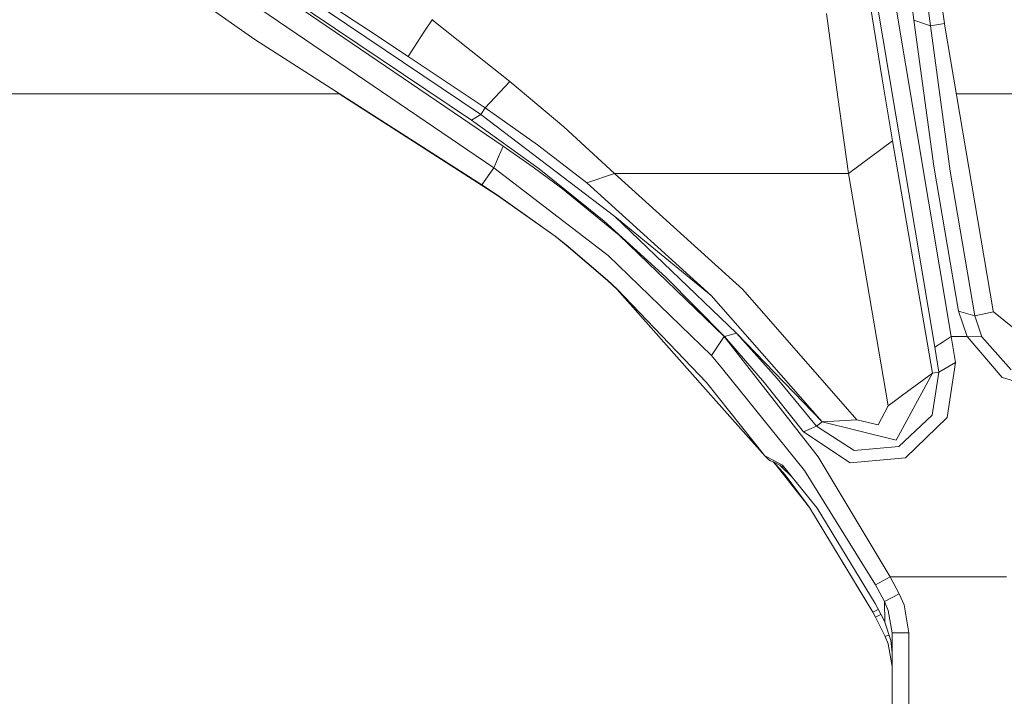
# Model space of a CAD drawing. Units: millimetres. Extents: x 411 to 10805, y -519 to 4475.
# Drawn here: x 9160 to 9336, y 882 to 1004 of the extents above; entities that cross this region are included whole.
import ezdxf

# ---------------------------------------------------------------- set-up
doc = ezdxf.new("R2010")
doc.units = ezdxf.units.MM
doc.layers.add('1', color=7, linetype='Continuous', true_color=0xffffff)
doc.styles.add('blockfont', font='simplex.shx')
doc.dimstyles.get("Standard").update_dxf_attribs({"dimtxt": 0.18, "dimasz": 0.18, "dimexe": 0.18, "dimexo": 0.0625, "dimgap": 0.09, "dimtad": 0, "dimtih": 1, "dimtoh": 1, "dimdec": 4, "dimzin": 0, "dimdsep": 46, "dimtxsty": 'Standard', "dimcen": 0.09, "dimadec": 0, "dimazin": 0, "dimtfac": 1, "dimtdec": 4, "dimtofl": 0, "dimtmove": 0, "dimatfit": 3, "dimfxl": 1, "dimtolj": 1, "dimtzin": 0, "dimarcsym": 0})

# ---------------------------------------------------------------- blocks, each defined once
blk = doc.blocks.new('_U7')
at = {"layer": '1', "color": 18, "lineweight": 13}
for p, q in [((655.400127, 1153.506073), (655.400127, -482.329778)), ((10565.063459, 1011.112455), (10565.063459, -482.329778)), ((655.400127, -479.154778), (4979.680871, -479.154778)), ((10565.063459, -479.154778), (5141.293371, -479.154778))]:
    blk.add_line(p, q, dxfattribs=at)
at = {"layer": '1', "color": 18, "lineweight": 70}
for points in [[(655.400127, -479.154778), (705.400078, -465.757319), (705.400176, -492.552238)], [(10565.063459, -479.154778), (10515.063508, -492.552238), (10515.063409, -465.757319)]]:
    blk.add_solid(points, dxfattribs=at)
at = {"layer": '1', "color": 18, "linetype": 'Continuous', "lineweight": 13, "insert": (4983.918371, -518.050612), "char_height": 50, "attachment_point": 7, "line_spacing_factor": 0.903614, "style": 'blockfont'}
blk.add_mtext('\\W1.1836;OAL', dxfattribs=at)

msp = doc.modelspace()

# ---------------------------------------------------------------- linework, layer by layer
at = {"layer": '1', "color": 18, "linetype": 'Continuous', "lineweight": 13}
for p, q in [((9326.910478, 946.918123), (9297.36374, 1122.759216)), ((9294.401151, 1120.852821), (9323.947889, 945.011728)), ((9320.187551, 1003.699058), (9310.346109, 1085.348242)), ((9323.150617, 1002.704733), (9313.309175, 1084.353917)), ((9325.660688, 1003.079885), (9317.172986, 1067.548268)), ((9199.415189, 1015.805715), (9242.501241, 986.783736)), ((9197.183591, 1014.697068), (9246.561032, 981.094115)), ((9197.752935, 1014.746302), (9240.838987, 985.724204)), ((9195.458394, 1010.810607), (9244.835836, 977.207654)), ((9192.640287, 1006.809705), (9202.0006, 1000.216716)), ((9216.160756, 1005.977266), (9219.808084, 1003.582113)), ((9304.535848, 1004.886501), (9306.570512, 989.85123)), ((9314.47075, 993.508213), (9312.436086, 1006.137841)), ((9219.808084, 1003.582113), (9223.576528, 1001.09648)), ((9232.335073, 1001.535767), (9233.795625, 1003.73339)), ((9233.909589, 1003.836267), (9233.795625, 1003.73339)), ((9233.795625, 1003.73339), (9240.776998, 998.190039)), ((9320.187551, 1003.699058), (9323.150617, 1002.704733)), ((9323.780519, 977.50979), (9320.187551, 1003.699058)), ((9323.150617, 1002.704733), (9325.660688, 1003.079885)), ((9325.674516, 1002.973669), (9325.660688, 1003.079885)), ((9229.480249, 997.183853), (9232.335073, 1001.535767)), ((9326.727849, 976.611965), (9323.150617, 1002.704733)), ((9334.411603, 951.543324), (9325.674516, 1002.973669)), ((9202.0006, 1000.216716), (9242.681962, 974.149697)), ((9223.576528, 1001.09648), (9227.419358, 998.550826)), ((9227.419358, 998.550826), (9229.479772, 997.181826)), ((9247.71927, 992.66439), (9240.776998, 998.190039)), ((9229.480249, 997.183853), (9229.479772, 997.181826)), ((9229.479772, 997.181826), (9236.343366, 992.603653)), ((9236.343366, 992.603653), (9243.286115, 987.96212)), ((9243.286115, 987.96212), (9247.71927, 992.66439)), ((9247.71927, 992.66439), (9257.439119, 984.534197)), ((9314.47075, 993.508213), (9316.385728, 982.047611)), ((9097.358091, 990.474992), (9217.203972, 990.474992)), ((9242.674333, 974.105769), (9217.108798, 990.474992)), ((9306.570512, 989.85123), (9308.48549, 976.207726)), ((9327.797815, 990.474992), (9447.078743, 990.474992)), ((9243.286115, 987.96212), (9242.501241, 986.783736)), ((9243.286115, 987.96212), (9252.723199, 981.329911)), ((9242.501241, 986.783736), (9240.838987, 985.724204)), ((9240.838987, 985.724204), (9253.002626, 977.014475)), ((9242.501241, 986.783736), (9266.582948, 968.477421)), ((9266.500932, 976.207726), (9257.439119, 984.534197)), ((9312.435609, 979.127698), (9316.385728, 982.047611)), ((9316.385728, 982.047611), (9323.508721, 940.335863)), ((9246.561032, 981.094115), (9245.698434, 979.150885)), ((9246.561032, 981.094115), (9251.92545, 977.329963)), ((9252.723199, 981.329911), (9261.520845, 974.537008)), ((9245.698434, 979.150885), (9244.835836, 977.207654)), ((9308.48549, 976.207726), (9312.435609, 979.127698)), ((9244.835836, 977.207654), (9242.681962, 974.149697)), ((9244.835836, 977.207654), (9265.346032, 961.471074)), ((9251.92545, 977.329963), (9257.180673, 973.414057)), ((9253.002626, 977.014475), (9264.647943, 967.622631)), ((9328.230363, 951.452427), (9323.780519, 977.50979)), ((9331.158143, 950.650506), (9326.727849, 976.611965)), ((9266.500932, 976.207726), (9261.520845, 974.537008)), ((9266.500932, 976.207726), (9308.48549, 976.207726)), ((9266.500932, 976.207726), (9289.501172, 955.346876)), ((9308.48549, 976.207726), (9315.608483, 934.495919)), ((9245.530587, 972.261303), (9242.674333, 974.105769)), ((9242.681962, 974.149697), (9245.537263, 972.304338)), ((9267.344934, 965.13968), (9257.180673, 973.414057)), ((9261.520845, 974.537008), (9283.848268, 954.276376)), ((9245.554315, 972.292194), (9245.530587, 972.261303)), ((9245.530587, 972.261303), (9255.856019, 964.913123)), ((9245.537263, 972.304338), (9255.859834, 964.953058)), ((9288.41446, 947.538488), (9266.582948, 968.477421)), ((9283.848268, 954.276376), (9266.582948, 968.477421)), ((9264.647943, 967.622631), (9275.736314, 957.579546)), ((9257.855874, 963.335805), (9255.856019, 964.913123)), ((9255.859834, 964.953058), (9257.858735, 963.375144)), ((9267.344934, 965.13968), (9286.174756, 946.918123)), ((9257.855874, 963.335805), (9265.274984, 956.989818)), ((9257.858735, 963.375144), (9265.275937, 957.026892)), ((9265.346032, 961.471074), (9283.92933, 943.497353)), ((9275.736314, 957.579546), (9286.2315, 946.918123)), ((9267.012101, 955.382162), (9265.274984, 956.989818)), ((9267.012101, 955.418699), (9265.275937, 957.026892)), ((9267.012101, 955.418699), (9283.024293, 938.670688)), ((9267.025566, 955.404615), (9267.012101, 955.382162)), ((9282.361489, 938.04782), (9267.012101, 955.382162)), ((9283.848268, 954.276376), (9303.729516, 931.611293)), ((9309.984189, 932.008975), (9289.501172, 955.346876)), ((9328.230363, 951.452427), (9331.158143, 950.650506)), ((9329.734784, 946.918123), (9328.230363, 951.452427)), ((9331.158143, 950.650506), (9334.44975, 951.36463)), ((9332.391244, 946.866565), (9331.158143, 950.650506)), ((9334.44975, 951.36463), (9334.411603, 951.543324)), ((9345.688325, 942.302995), (9334.44975, 951.36463)), ((9286.174756, 946.918123), (9283.92933, 943.497353)), ((9286.174756, 946.918123), (9303.043824, 925.33093)), ((9286.2315, 946.918123), (9286.174756, 946.918123)), ((9288.41446, 947.538488), (9286.2315, 946.918123)), ((9286.2315, 946.918123), (9293.399316, 938.618832)), ((9288.41446, 947.538488), (9295.664292, 939.424806)), ((9303.729516, 931.611293), (9288.41446, 947.538488)), ((9325.428945, 945.964926), (9326.910478, 946.918123)), ((9326.910478, 946.918123), (9329.734784, 946.918123)), ((9327.661496, 942.275994), (9326.910478, 946.918123)), ((9329.734784, 946.918123), (9336.051923, 939.585798)), ((9329.734784, 946.918123), (9332.391244, 946.866565)), ((9337.640268, 940.933161), (9332.391244, 946.866565)), ((9323.947889, 945.011728), (9325.428945, 945.964926)), ((9324.698907, 940.524333), (9323.947889, 945.011728)), ((9283.92933, 943.497353), (9285.858613, 941.111737)), ((9324.698907, 940.524333), (9327.661496, 942.275994)), ((9327.661496, 942.275994), (9326.152784, 932.373934)), ((9300.578576, 922.910743), (9285.858613, 941.111737)), ((9323.508721, 940.335863), (9317.001325, 928.335422)), ((9319.558602, 937.415891), (9323.508721, 940.335863)), ((9323.496324, 932.814472), (9324.698907, 940.524333)), ((9323.508721, 940.335863), (9324.698907, 940.524333)), ((9345.688325, 936.66219), (9336.051923, 939.585798)), ((9293.47704, 925.494307), (9282.361489, 938.04782)), ((9293.468457, 925.522798), (9283.024293, 938.670688)), ((9300.402623, 929.826134), (9293.399316, 938.618832)), ((9302.748185, 930.828565), (9295.664292, 939.424806)), ((9315.608483, 934.495919), (9319.558602, 937.415891)), ((9313.775521, 931.066387), (9315.608483, 934.495919)), ((9323.496324, 932.814472), (9317.511541, 927.177303)), ((9302.748185, 930.828565), (9300.402623, 929.826134)), ((9303.729516, 931.611293), (9302.748185, 930.828565)), ((9302.748185, 930.828565), (9309.472066, 926.483505)), ((9309.984189, 932.008975), (9303.729516, 931.611293)), ((9303.729516, 931.611293), (9317.001325, 928.335422)), ((9309.984189, 932.008975), (9313.775521, 931.066387)), ((9326.152784, 932.373934), (9318.721276, 925.143831)), ((9300.402623, 929.826134), (9308.74775, 924.254351)), ((9317.511541, 927.177303), (9309.472066, 926.483505)), ((9293.468457, 925.522798), (9295.061093, 924.696022)), ((9293.468457, 925.522798), (9294.194204, 924.818509)), ((9293.47704, 925.494307), (9294.202787, 924.790197)), ((9293.521658, 925.47117), (9293.47704, 925.494307)), ((9294.487458, 924.639874), (9294.194204, 924.818509)), ((9294.496041, 924.611681), (9294.202787, 924.790197)), ((9294.487458, 924.639874), (9294.507486, 924.629264)), ((9294.516069, 924.601071), (9294.496041, 924.611681)), ((9295.133096, 924.384766), (9294.507486, 924.629264)), ((9295.015954, 924.406), (9294.516069, 924.601071)), ((9295.393241, 923.994547), (9294.980874, 924.444257)), ((9295.008316, 924.433532), (9297.118646, 922.131472)), ((9296.65516, 923.863822), (9295.061093, 924.696022)), ((9295.133096, 924.384766), (9296.713811, 923.553222)), ((9301.505071, 916.239493), (9295.286006, 924.130613)), ((9295.395225, 924.011472), (9301.495534, 916.2656)), ((9298.431385, 921.641659), (9296.149197, 923.85024)), ((9296.65516, 923.863822), (9302.843076, 916.12237)), ((9303.043824, 925.33093), (9315.960389, 903.802984)), ((9318.721276, 925.143831), (9308.74775, 924.254351)), ((9297.042389, 923.379375), (9296.713811, 923.553222)), ((9297.118646, 922.131472), (9301.495534, 916.2656)), ((9300.578576, 922.910743), (9313.32491, 902.377897)), ((9312.842351, 897.474044), (9301.495534, 916.2656)), ((9311.761981, 899.263254), (9301.505071, 916.239493)), ((9302.843076, 916.12237), (9313.265306, 899.010771)), ((9313.32491, 902.377897), (9315.960389, 903.802984)), ((9315.960389, 903.802984), (9317.571145, 900.768929)), ((9315.960389, 903.802984), (9336.781484, 903.802984)), ((9313.32491, 902.377897), (9314.914685, 899.384134)), ((9314.914685, 899.384134), (9317.571145, 900.768929)), ((9317.571145, 900.768929), (9318.432313, 898.782962)), ((9313.265306, 899.010771), (9314.720613, 896.205717)), ((9314.914685, 899.384134), (9315.603238, 897.790306)), ((9314.914685, 899.384134), (9314.997178, 895.656162)), ((9313.818521, 897.944467), (9312.842351, 897.474044)), ((9313.314897, 896.556132), (9312.842351, 897.474044)), ((9315.603238, 897.790306), (9316.288453, 893.755787)), ((9319.288236, 893.755787), (9318.432313, 898.782962)), ((9313.315374, 896.555715), (9313.314897, 896.556132)), ((9314.045411, 896.928781), (9313.315374, 896.555715)), ((9315.053922, 893.078619), (9313.315374, 896.555715)), ((9314.045411, 896.928781), (9314.282578, 897.050013)), ((9314.997178, 895.656162), (9314.720613, 896.205717)), ((9314.997178, 895.656162), (9316.086274, 892.401748)), ((9316.288453, 893.755787), (9316.288453, 850.773931)), ((9319.288236, 893.755787), (9316.288453, 893.755787)), ((9319.288236, 893.755787), (9319.288236, 850.773931)), ((9315.053922, 893.078619), (9315.74643, 893.417265)), ((9315.602285, 891.76219), (9315.053922, 893.078619)), ((9316.086274, 892.401748), (9316.288453, 890.186661)), ((9315.602285, 891.76219), (9316.288453, 887.720876))]:
    msp.add_line(p, q, dxfattribs=at)

# ---------------------------------------------------------------- dimensions: what is measured, and where the dimension line sits
dim = msp.add_linear_dim(base=(10565.063459, -479.154778), p1=(655.400127, 1200.508259), p2=(10565.063459, 1146.049985), text='\\C18;OAL', dimstyle='Standard', override={"dimtxt": 50, "dimasz": 50, "dimexe": 3.175, "dimexo": 1.5875, "dimgap": 1.5875, "dimtih": 1, "dimtoh": 1, "dimdec": 1, "dimlfac": 0.03937, "dimdsep": 46, "dimlunit": 2, "dimpost": '', "dimtxsty": 'blockfont', "dimsah": 1, "dimse1": 0, "dimse2": 0, "dimsd1": 0, "dimsd2": 0, "dimclrd": 18, "dimclre": 18, "dimclrt": 18, "dimtol": 0, "dimtm": -0.1, "dimtfac": 1, "dimtdec": 2, "dimtofl": 1, "dimtmove": 0, "dimlwd": 13, "dimlwe": 13}, dxfattribs=at)
dim.commit()
dim.dimension.update_dxf_attribs({"geometry": '_U7', "text_midpoint": (5060.487121, -479.154778), "dimtype": 160})

doc.saveas('drawing.dxf')
